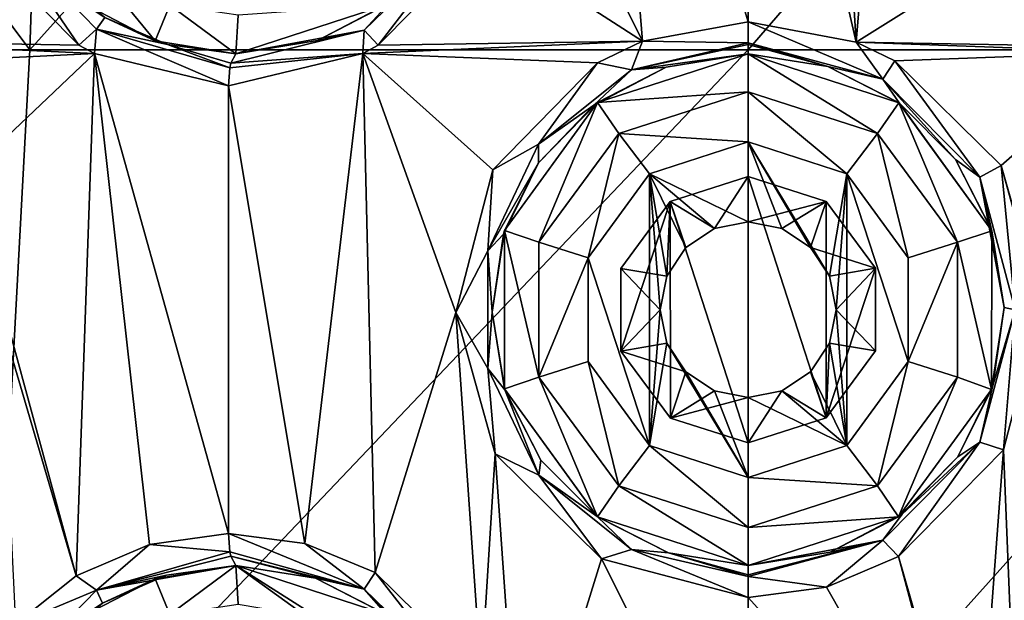
# Model space of a CAD drawing. Units: millimetres. Extents: x -178 to 179, y 0 to 252.
# Drawn here: x -151 to -144, y 188 to 192 of the extents above; entities that cross this region are included whole.
import ezdxf

# ---------------------------------------------------------------- set-up
doc = ezdxf.new("R2010")
doc.units = ezdxf.units.MM
doc.header["$LTSCALE"] = 65.185185
for name, color, linetype in [('165', 7, 'CONTINUOUS'), ('166', 7, 'CONTINUOUS'), ('169', 7, 'CONTINUOUS'), ('170', 7, 'CONTINUOUS'), ('223', 7, 'CONTINUOUS'), ('224', 7, 'CONTINUOUS'), ('273', 7, 'CONTINUOUS'), ('3', 7, 'CONTINUOUS'), ('35', 7, 'CONTINUOUS'), ('36', 7, 'CONTINUOUS'), ('39', 7, 'CONTINUOUS'), ('4', 7, 'CONTINUOUS'), ('40', 7, 'CONTINUOUS'), ('423', 7, 'CONTINUOUS'), ('424', 7, 'CONTINUOUS'), ('425', 7, 'CONTINUOUS'), ('426', 7, 'CONTINUOUS'), ('427', 7, 'CONTINUOUS'), ('93', 7, 'CONTINUOUS'), ('94', 7, 'CONTINUOUS')]:
    doc.layers.add(name, color=color, linetype=linetype)

msp = doc.modelspace()

# ---------------------------------------------------------------- linework, layer by layer
at = {"layer": '165', "linetype": 'Continuous'}
for points in [[(-148.7645, 188.7046, 13.9428), (-149.2414, 188.767, 13.8378), (-148.394, 188.4194, 13.9644), (-148.7645, 188.7046, 13.9428)], [(-148.394, 188.4194, 13.9644), (-149.2414, 188.767, 13.8378), (-149.2333, 188.6541, 13.8039), (-148.394, 188.4194, 13.9644)], [(-149.2279, 188.6256, 13.7808), (-148.394, 188.4194, 13.9644), (-149.2333, 188.6541, 13.8039), (-149.2279, 188.6256, 13.7808)], [(-148.3261, 188.5245, 14.024), (-148.7645, 188.7046, 13.9428), (-148.394, 188.4194, 13.9644), (-148.3261, 188.5245, 14.024)], [(-149.1951, 188.567, 13.6433), (-148.6972, 188.4876, 13.7645), (-149.2279, 188.6256, 13.7808), (-149.1951, 188.567, 13.6433)], [(-148.6972, 188.4876, 13.7645), (-148.394, 188.4194, 13.9644), (-149.2279, 188.6256, 13.7808), (-148.6972, 188.4876, 13.7645)], [(-147.7676, 187.8116, 14.062), (-148.3261, 188.5245, 14.024), (-148.394, 188.4194, 13.9644), (-147.7676, 187.8116, 14.062)], [(-147.6627, 187.8714, 14.1197), (-148.3261, 188.5245, 14.024), (-147.7676, 187.8116, 14.062), (-147.6627, 187.8714, 14.1197)], [(-148.6972, 188.4876, 13.7645), (-148.2536, 188.2607, 13.8523), (-148.394, 188.4194, 13.9644), (-148.6972, 188.4876, 13.7645)], [(-148.2536, 188.2607, 13.8523), (-147.9024, 187.9099, 13.9086), (-148.394, 188.4194, 13.9644), (-148.2536, 188.2607, 13.8523)], [(-147.9024, 187.9099, 13.9086), (-147.7676, 187.8116, 14.062), (-148.394, 188.4194, 13.9644), (-147.9024, 187.9099, 13.9086)]]:
    msp.add_3dface(points, dxfattribs=at)
at = {"layer": '166', "linetype": 'Continuous'}
for points in [[(-149.2414, 188.767, 13.8378), (-149.7359, 188.6996, 13.7104), (-149.2333, 188.6541, 13.8039), (-149.2414, 188.767, 13.8378)], [(-149.7359, 188.6996, 13.7104), (-150.1923, 188.5037, 13.5754), (-150.0656, 188.4128, 13.5591), (-149.7359, 188.6996, 13.7104)], [(-149.2333, 188.6541, 13.8039), (-149.7359, 188.6996, 13.7104), (-150.0656, 188.4128, 13.5591), (-149.2333, 188.6541, 13.8039)], [(-149.2279, 188.6256, 13.7808), (-149.2333, 188.6541, 13.8039), (-150.0656, 188.4128, 13.5591), (-149.2279, 188.6256, 13.7808)], [(-149.1951, 188.567, 13.6433), (-149.2279, 188.6256, 13.7808), (-150.0656, 188.4128, 13.5591), (-149.1951, 188.567, 13.6433)], [(-149.6285, 188.5072, 13.5176), (-149.1951, 188.567, 13.6433), (-150.0656, 188.4128, 13.5591), (-149.6285, 188.5072, 13.5176)], [(-150.1923, 188.5037, 13.5754), (-150.5711, 188.2007, 13.4504), (-150.0656, 188.4128, 13.5591), (-150.1923, 188.5037, 13.5754)], [(-150.0281, 188.3331, 13.3846), (-149.6285, 188.5072, 13.5176), (-150.0656, 188.4128, 13.5591), (-150.0281, 188.3331, 13.3846)], [(-150.0656, 188.4128, 13.5591), (-150.5711, 188.2007, 13.4504), (-150.6628, 187.7994, 13.3386), (-150.0656, 188.4128, 13.5591)], [(-150.0281, 188.3331, 13.3846), (-150.0656, 188.4128, 13.5591), (-150.6628, 187.7994, 13.3386), (-150.0281, 188.3331, 13.3846)]]:
    msp.add_3dface(points, dxfattribs=at)
at = {"layer": '169', "linetype": 'Continuous'}
for points in [[(-148.3939, 191.9146, 13.9644), (-148.3068, 191.8207, 14.0272), (-147.7676, 192.5225, 14.062), (-148.3939, 191.9146, 13.9644)], [(-148.2364, 192.086, 13.8554), (-148.3939, 191.9146, 13.9644), (-147.7676, 192.5225, 14.062), (-148.2364, 192.086, 13.8554)], [(-148.3068, 191.8207, 14.0272), (-147.6483, 192.4874, 14.1215), (-147.7676, 192.5225, 14.062), (-148.3068, 191.8207, 14.0272)], [(-148.2364, 192.086, 13.8554), (-148.6863, 191.85, 13.7669), (-148.3939, 191.9146, 13.9644), (-148.2364, 192.086, 13.8554)], [(-149.2279, 191.7084, 13.7808), (-148.4029, 191.7681, 14.0108), (-148.3939, 191.9146, 13.9644), (-149.2279, 191.7084, 13.7808)], [(-149.1951, 191.767, 13.6433), (-149.2279, 191.7084, 13.7808), (-148.3939, 191.9146, 13.9644), (-149.1951, 191.767, 13.6433)], [(-148.6863, 191.85, 13.7669), (-149.1951, 191.767, 13.6433), (-148.3939, 191.9146, 13.9644), (-148.6863, 191.85, 13.7669)], [(-148.4029, 191.7681, 14.0108), (-148.3068, 191.8207, 14.0272), (-148.3939, 191.9146, 13.9644), (-148.4029, 191.7681, 14.0108)], [(-149.2414, 191.567, 13.8378), (-148.4029, 191.7681, 14.0108), (-149.2333, 191.6799, 13.8039), (-149.2414, 191.567, 13.8378)], [(-149.2333, 191.6799, 13.8039), (-148.4029, 191.7681, 14.0108), (-149.2279, 191.7084, 13.7808), (-149.2333, 191.6799, 13.8039)]]:
    msp.add_3dface(points, dxfattribs=at)
at = {"layer": '170', "linetype": 'Continuous'}
for points in [[(-150.8321, 192.4831, 13.3572), (-150.177, 191.8213, 13.5802), (-150.6627, 192.5345, 13.3386), (-150.8321, 192.4831, 13.3572)], [(-150.6627, 192.5345, 13.3386), (-150.177, 191.8213, 13.5802), (-150.0655, 191.9212, 13.5591), (-150.6627, 192.5345, 13.3386)], [(-150.0147, 191.9929, 13.3893), (-150.6627, 192.5345, 13.3386), (-150.0655, 191.9212, 13.5591), (-150.0147, 191.9929, 13.3893)], [(-149.6216, 191.8249, 13.5197), (-150.0147, 191.9929, 13.3893), (-150.0655, 191.9212, 13.5591), (-149.6216, 191.8249, 13.5197)], [(-150.177, 191.8213, 13.5802), (-150.0787, 191.7675, 13.6106), (-150.0655, 191.9212, 13.5591), (-150.177, 191.8213, 13.5802)], [(-150.0787, 191.7675, 13.6106), (-149.2414, 191.567, 13.8378), (-150.0655, 191.9212, 13.5591), (-150.0787, 191.7675, 13.6106)], [(-149.2414, 191.567, 13.8378), (-149.2333, 191.6799, 13.8039), (-150.0655, 191.9212, 13.5591), (-149.2414, 191.567, 13.8378)], [(-149.2333, 191.6799, 13.8039), (-149.6216, 191.8249, 13.5197), (-150.0655, 191.9212, 13.5591), (-149.2333, 191.6799, 13.8039)], [(-149.1951, 191.767, 13.6433), (-149.6216, 191.8249, 13.5197), (-149.2279, 191.7084, 13.7808), (-149.1951, 191.767, 13.6433)], [(-149.6216, 191.8249, 13.5197), (-149.2333, 191.6799, 13.8039), (-149.2279, 191.7084, 13.7808), (-149.6216, 191.8249, 13.5197)]]:
    msp.add_3dface(points, dxfattribs=at)
at = {"layer": '223', "linetype": 'Continuous'}
for points in [[(-145.3198, 191.8394, 14.2031), (-145.9951, 191.967, 14.2194), (-145.1549, 191.6081, 14.1403), (-145.3198, 191.8394, 14.2031)], [(-145.1549, 191.6081, 14.1403), (-145.9951, 191.967, 14.2194), (-145.9951, 191.8351, 14.1698), (-145.1549, 191.6081, 14.1403)], [(-145.497, 191.6875, 14.008), (-145.1549, 191.6081, 14.1403), (-145.9951, 191.8351, 14.1698), (-145.497, 191.6875, 14.008)], [(-145.497, 191.6875, 14.008), (-145.9951, 191.8351, 14.1698), (-145.9951, 191.8256, 14.1608), (-145.497, 191.6875, 14.008)], [(-145.9951, 191.767, 14.0194), (-145.497, 191.6875, 14.008), (-145.9951, 191.8256, 14.1608), (-145.9951, 191.767, 14.0194)], [(-145.0782, 191.7236, 14.1894), (-145.3198, 191.8394, 14.2031), (-145.1549, 191.6081, 14.1403), (-145.0782, 191.7236, 14.1894)], [(-144.5473, 190.9957, 14.0814), (-145.0782, 191.7236, 14.1894), (-145.1549, 191.6081, 14.1403), (-144.5473, 190.9957, 14.0814)], [(-144.414, 191.0676, 14.1298), (-145.0782, 191.7236, 14.1894), (-144.5473, 190.9957, 14.0814), (-144.414, 191.0676, 14.1298)], [(-145.497, 191.6875, 14.008), (-145.0517, 191.4593, 13.9786), (-145.1549, 191.6081, 14.1403), (-145.497, 191.6875, 14.008)], [(-145.0517, 191.4593, 13.9786), (-144.7001, 191.1066, 13.9423), (-145.1549, 191.6081, 14.1403), (-145.0517, 191.4593, 13.9786)], [(-144.7001, 191.1066, 13.9423), (-144.5473, 190.9957, 14.0814), (-145.1549, 191.6081, 14.1403), (-144.7001, 191.1066, 13.9423)], [(-144.7001, 191.1066, 13.9423), (-144.4751, 190.6667, 13.913), (-144.5473, 190.9957, 14.0814), (-144.7001, 191.1066, 13.9423)], [(-144.3269, 190.167, 14.0519), (-144.414, 191.0676, 14.1298), (-144.5473, 190.9957, 14.0814), (-144.3269, 190.167, 14.0519)], [(-144.1691, 190.1832, 14.0998), (-144.414, 191.0676, 14.1298), (-144.3269, 190.167, 14.0519), (-144.1691, 190.1832, 14.0998)], [(-144.4751, 190.6667, 13.913), (-144.3951, 190.1814, 13.9015), (-144.5473, 190.9957, 14.0814), (-144.4751, 190.6667, 13.913)], [(-144.3951, 190.1814, 13.9015), (-144.3269, 190.167, 14.0519), (-144.5473, 190.9957, 14.0814), (-144.3951, 190.1814, 13.9015)], [(-144.5472, 189.3384, 14.0814), (-144.3998, 189.2912, 14.1282), (-144.3269, 190.167, 14.0519), (-144.5472, 189.3384, 14.0814)], [(-144.4668, 189.6933, 13.9119), (-144.5472, 189.3384, 14.0814), (-144.3269, 190.167, 14.0519), (-144.4668, 189.6933, 13.9119)], [(-144.3951, 190.1814, 13.9015), (-144.4668, 189.6933, 13.9119), (-144.3269, 190.167, 14.0519), (-144.3951, 190.1814, 13.9015)], [(-144.3998, 189.2912, 14.1282), (-144.1691, 190.1832, 14.0998), (-144.3269, 190.167, 14.0519), (-144.3998, 189.2912, 14.1282)], [(-144.4668, 189.6933, 13.9119), (-144.6859, 189.2471, 13.9406), (-144.5472, 189.3384, 14.0814), (-144.4668, 189.6933, 13.9119)], [(-145.1548, 188.7259, 14.1402), (-145.0564, 188.6231, 14.1879), (-144.5472, 189.3384, 14.0814), (-145.1548, 188.7259, 14.1402)], [(-145.0333, 188.8883, 13.977), (-145.1548, 188.7259, 14.1402), (-144.5472, 189.3384, 14.0814), (-145.0333, 188.8883, 13.977)], [(-145.0564, 188.6231, 14.1879), (-144.3998, 189.2912, 14.1282), (-144.5472, 189.3384, 14.0814), (-145.0564, 188.6231, 14.1879)], [(-144.6859, 189.2471, 13.9406), (-145.0333, 188.8883, 13.977), (-144.5472, 189.3384, 14.0814), (-144.6859, 189.2471, 13.9406)], [(-145.0333, 188.8883, 13.977), (-145.4833, 188.6511, 14.0073), (-145.1548, 188.7259, 14.1402), (-145.0333, 188.8883, 13.977)], [(-145.9951, 188.4989, 14.1698), (-145.5061, 188.4329, 14.2109), (-145.1548, 188.7259, 14.1402), (-145.9951, 188.4989, 14.1698)], [(-145.4833, 188.6511, 14.0073), (-145.9951, 188.567, 14.0194), (-145.1548, 188.7259, 14.1402), (-145.4833, 188.6511, 14.0073)], [(-145.1548, 188.7259, 14.1402), (-145.9951, 188.567, 14.0194), (-145.9951, 188.5084, 14.1608), (-145.1548, 188.7259, 14.1402)], [(-145.9951, 188.4989, 14.1698), (-145.1548, 188.7259, 14.1402), (-145.9951, 188.5084, 14.1608), (-145.9951, 188.4989, 14.1698)], [(-145.5061, 188.4329, 14.2109), (-145.0564, 188.6231, 14.1879), (-145.1548, 188.7259, 14.1402), (-145.5061, 188.4329, 14.2109)], [(-145.9951, 188.367, 14.2194), (-145.5061, 188.4329, 14.2109), (-145.9951, 188.4989, 14.1698), (-145.9951, 188.367, 14.2194)]]:
    msp.add_3dface(points, dxfattribs=at)
at = {"layer": '224', "linetype": 'Continuous'}
for points in [[(-145.9951, 191.967, 14.2194), (-146.6557, 191.845, 14.2038), (-145.9951, 191.8351, 14.1698), (-145.9951, 191.967, 14.2194)], [(-146.6557, 191.845, 14.2038), (-146.9356, 191.7098, 14.1878), (-146.7247, 191.6671, 14.1475), (-146.6557, 191.845, 14.2038)], [(-145.9951, 191.8351, 14.1698), (-146.6557, 191.845, 14.2038), (-146.7247, 191.6671, 14.1475), (-145.9951, 191.8351, 14.1698)], [(-145.9951, 191.8256, 14.1608), (-145.9951, 191.8351, 14.1698), (-146.7247, 191.6671, 14.1475), (-145.9951, 191.8256, 14.1608)], [(-145.9951, 191.767, 14.0194), (-145.9951, 191.8256, 14.1608), (-146.7247, 191.6671, 14.1475), (-145.9951, 191.767, 14.0194)], [(-146.5082, 191.6825, 14.0073), (-145.9951, 191.767, 14.0194), (-146.7247, 191.6671, 14.1475), (-146.5082, 191.6825, 14.0073)], [(-146.9356, 191.7098, 14.1878), (-147.5912, 191.0414, 14.1281), (-147.3039, 191.2013, 14.0977), (-146.9356, 191.7098, 14.1878)], [(-146.7247, 191.6671, 14.1475), (-146.9356, 191.7098, 14.1878), (-147.3039, 191.2013, 14.0977), (-146.7247, 191.6671, 14.1475)], [(-146.9583, 191.4446, 13.9768), (-146.7247, 191.6671, 14.1475), (-147.3039, 191.2013, 14.0977), (-146.9583, 191.4446, 13.9768)], [(-146.9583, 191.4446, 13.9768), (-146.5082, 191.6825, 14.0073), (-146.7247, 191.6671, 14.1475), (-146.9583, 191.4446, 13.9768)], [(-147.3051, 191.0856, 13.9405), (-146.9583, 191.4446, 13.9768), (-147.3039, 191.2013, 14.0977), (-147.3051, 191.0856, 13.9405)], [(-147.3039, 191.2013, 14.0977), (-147.5912, 191.0414, 14.1281), (-147.6221, 190.5352, 14.0577), (-147.3039, 191.2013, 14.0977)], [(-147.3051, 191.0856, 13.9405), (-147.3039, 191.2013, 14.0977), (-147.6221, 190.5352, 14.0577), (-147.3051, 191.0856, 13.9405)], [(-147.5237, 190.6395, 13.9118), (-147.3051, 191.0856, 13.9405), (-147.6221, 190.5352, 14.0577), (-147.5237, 190.6395, 13.9118)], [(-147.5912, 191.0414, 14.1281), (-147.821, 190.1498, 14.0998), (-147.6221, 190.5352, 14.0577), (-147.5912, 191.0414, 14.1281)], [(-147.595, 190.1517, 13.9015), (-147.5237, 190.6395, 13.9118), (-147.6221, 190.5352, 14.0577), (-147.595, 190.1517, 13.9015)], [(-147.6221, 190.5352, 14.0577), (-147.821, 190.1498, 14.0998), (-147.622, 189.7987, 14.0577), (-147.6221, 190.5352, 14.0577)], [(-147.595, 190.1517, 13.9015), (-147.6221, 190.5352, 14.0577), (-147.622, 189.7987, 14.0577), (-147.595, 190.1517, 13.9015)], [(-147.821, 190.1498, 14.0998), (-147.5758, 189.2659, 14.1299), (-147.622, 189.7987, 14.0577), (-147.821, 190.1498, 14.0998)], [(-147.5148, 189.6667, 13.9131), (-147.595, 190.1517, 13.9015), (-147.622, 189.7987, 14.0577), (-147.5148, 189.6667, 13.9131)], [(-147.622, 189.7987, 14.0577), (-147.5758, 189.2659, 14.1299), (-147.3038, 189.1326, 14.0977), (-147.622, 189.7987, 14.0577)], [(-147.5148, 189.6667, 13.9131), (-147.622, 189.7987, 14.0577), (-147.3038, 189.1326, 14.0977), (-147.5148, 189.6667, 13.9131)], [(-147.2898, 189.227, 13.9423), (-147.5148, 189.6667, 13.9131), (-147.3038, 189.1326, 14.0977), (-147.2898, 189.227, 13.9423)], [(-147.5758, 189.2659, 14.1299), (-146.9119, 188.6104, 14.1894), (-147.3038, 189.1326, 14.0977), (-147.5758, 189.2659, 14.1299)], [(-146.9383, 188.8746, 13.9786), (-147.2898, 189.227, 13.9423), (-147.3038, 189.1326, 14.0977), (-146.9383, 188.8746, 13.9786)], [(-147.3038, 189.1326, 14.0977), (-146.9119, 188.6104, 14.1894), (-146.7246, 188.6669, 14.1475), (-147.3038, 189.1326, 14.0977)], [(-146.9383, 188.8746, 13.9786), (-147.3038, 189.1326, 14.0977), (-146.7246, 188.6669, 14.1475), (-146.9383, 188.8746, 13.9786)], [(-146.4933, 188.6466, 14.008), (-146.9383, 188.8746, 13.9786), (-146.7246, 188.6669, 14.1475), (-146.4933, 188.6466, 14.008)], [(-146.9119, 188.6104, 14.1894), (-145.9951, 188.367, 14.2194), (-146.7246, 188.6669, 14.1475), (-146.9119, 188.6104, 14.1894)], [(-145.9951, 188.367, 14.2194), (-145.9951, 188.4989, 14.1698), (-146.7246, 188.6669, 14.1475), (-145.9951, 188.367, 14.2194)], [(-145.9951, 188.4989, 14.1698), (-146.4933, 188.6466, 14.008), (-146.7246, 188.6669, 14.1475), (-145.9951, 188.4989, 14.1698)], [(-145.9951, 188.567, 14.0194), (-146.4933, 188.6466, 14.008), (-145.9951, 188.5084, 14.1608), (-145.9951, 188.567, 14.0194)], [(-146.4933, 188.6466, 14.008), (-145.9951, 188.4989, 14.1698), (-145.9951, 188.5084, 14.1608), (-146.4933, 188.6466, 14.008)]]:
    msp.add_3dface(points, dxfattribs=at)
at = {"layer": '273', "linetype": 'Continuous'}
for points in [[(-150.148, 192.0818, 12.7491), (-149.6996, 191.8486, 12.8888), (-150.2693, 192.5442, 12.7082), (-150.148, 192.0818, 12.7491)], [(-150.2693, 192.5442, 12.7082), (-149.6996, 191.8486, 12.8888), (-149.6077, 192.0716, 12.9154), (-150.2693, 192.5442, 12.7082)], [(-149.6996, 191.8486, 12.8888), (-149.1951, 191.767, 13.0257), (-149.6077, 192.0716, 12.9154), (-149.6996, 191.8486, 12.8888)], [(-149.6077, 192.0716, 12.9154), (-149.1951, 191.767, 13.0257), (-149.1808, 192.0073, 13.0292), (-149.6077, 192.0716, 12.9154)], [(-149.1951, 191.767, 13.0257), (-148.2555, 192.072, 13.2244), (-149.1808, 192.0073, 13.0292), (-149.1951, 191.767, 13.0257)], [(-145.9951, 191.767, 13.4194), (-146.9354, 191.4615, 13.3859), (-145.9951, 191.528, 13.4194), (-145.9951, 191.767, 13.4194)], [(-145.0535, 191.4606, 13.3858), (-145.9951, 191.767, 13.4194), (-145.1871, 191.2682, 13.3947), (-145.0535, 191.4606, 13.3858)], [(-145.1871, 191.2682, 13.3947), (-145.9951, 191.767, 13.4194), (-145.9951, 191.528, 13.4194), (-145.1871, 191.2682, 13.3947)], [(-145.9951, 191.528, 13.4194), (-146.9354, 191.4615, 13.3859), (-146.8024, 191.2687, 13.3947), (-145.9951, 191.528, 13.4194)], [(-146.9354, 191.4615, 13.3859), (-147.5165, 190.6623, 13.3314), (-147.302, 190.5898, 13.3545), (-146.9354, 191.4615, 13.3859)], [(-146.8024, 191.2687, 13.3947), (-146.9354, 191.4615, 13.3859), (-147.302, 190.5898, 13.3545), (-146.8024, 191.2687, 13.3947)], [(-144.688, 190.5893, 13.3545), (-145.0535, 191.4606, 13.3858), (-145.1871, 191.2682, 13.3947), (-144.688, 190.5893, 13.3545)], [(-144.4728, 190.6596, 13.3313), (-145.0535, 191.4606, 13.3858), (-144.688, 190.5893, 13.3545), (-144.4728, 190.6596, 13.3313)], [(-145.9951, 189.3349, 13.4194), (-145.9951, 190.9991, 13.4194), (-146.4818, 190.8439, 13.4104), (-145.9951, 189.3349, 13.4194)], [(-145.5089, 190.8443, 13.4105), (-145.9951, 190.9991, 13.4194), (-145.5083, 189.4901, 13.4104), (-145.5089, 190.8443, 13.4105)], [(-145.5083, 189.4901, 13.4104), (-145.9951, 190.9991, 13.4194), (-145.9951, 189.3349, 13.4194), (-145.5083, 189.4901, 13.4104)], [(-146.7909, 190.4241, 13.3954), (-146.7902, 189.9076, 13.3954), (-146.4818, 190.8439, 13.4104), (-146.7909, 190.4241, 13.3954)], [(-146.7902, 189.9076, 13.3954), (-146.4812, 189.4897, 13.4105), (-146.4818, 190.8439, 13.4104), (-146.7902, 189.9076, 13.3954)], [(-146.4812, 189.4897, 13.4105), (-145.9951, 189.3349, 13.4194), (-146.4818, 190.8439, 13.4104), (-146.4812, 189.4897, 13.4105)], [(-145.1999, 190.4264, 13.3954), (-145.5089, 190.8443, 13.4105), (-145.5083, 189.4901, 13.4104), (-145.1999, 190.4264, 13.3954)], [(-147.5165, 190.6623, 13.3314), (-147.5165, 189.6718, 13.3314), (-147.3021, 189.7447, 13.3545), (-147.5165, 190.6623, 13.3314)], [(-147.302, 190.5898, 13.3545), (-147.5165, 190.6623, 13.3314), (-147.3021, 189.7447, 13.3545), (-147.302, 190.5898, 13.3545)], [(-144.475, 189.6676, 13.3316), (-144.4728, 190.6596, 13.3313), (-144.688, 190.5893, 13.3545), (-144.475, 189.6676, 13.3316)], [(-144.6881, 189.7442, 13.3545), (-144.475, 189.6676, 13.3316), (-144.688, 190.5893, 13.3545), (-144.6881, 189.7442, 13.3545)], [(-145.1992, 189.9099, 13.3954), (-145.1999, 190.4264, 13.3954), (-145.5083, 189.4901, 13.4104), (-145.1992, 189.9099, 13.3954)], [(-147.5165, 189.6718, 13.3314), (-146.9355, 188.8726, 13.3859), (-147.3021, 189.7447, 13.3545), (-147.5165, 189.6718, 13.3314)], [(-147.3021, 189.7447, 13.3545), (-146.9355, 188.8726, 13.3859), (-146.803, 189.0658, 13.3947), (-147.3021, 189.7447, 13.3545)], [(-145.1878, 189.0653, 13.3947), (-145.0566, 188.8711, 13.386), (-144.6881, 189.7442, 13.3545), (-145.1878, 189.0653, 13.3947)], [(-145.0566, 188.8711, 13.386), (-144.475, 189.6676, 13.3316), (-144.6881, 189.7442, 13.3545), (-145.0566, 188.8711, 13.386)], [(-146.9355, 188.8726, 13.3859), (-145.9951, 188.567, 13.4194), (-146.803, 189.0658, 13.3947), (-146.9355, 188.8726, 13.3859)], [(-145.9951, 188.567, 13.4194), (-145.9951, 188.806, 13.4194), (-146.803, 189.0658, 13.3947), (-145.9951, 188.567, 13.4194)], [(-145.9951, 188.806, 13.4194), (-145.0566, 188.8711, 13.386), (-145.1878, 189.0653, 13.3947), (-145.9951, 188.806, 13.4194)], [(-145.9951, 188.567, 13.4194), (-145.0566, 188.8711, 13.386), (-145.9951, 188.806, 13.4194), (-145.9951, 188.567, 13.4194)], [(-149.1951, 188.567, 13.0257), (-149.6996, 188.4854, 12.8888), (-149.6077, 188.2624, 12.9154), (-149.1951, 188.567, 13.0257)], [(-149.1808, 188.3267, 13.0292), (-149.1951, 188.567, 13.0257), (-149.6077, 188.2624, 12.9154), (-149.1808, 188.3267, 13.0292)], [(-148.2556, 188.2621, 13.2244), (-149.1951, 188.567, 13.0257), (-148.3816, 188.0518, 13.2019), (-148.2556, 188.2621, 13.2244)], [(-148.3816, 188.0518, 13.2019), (-149.1951, 188.567, 13.0257), (-148.7616, 188.2541, 13.1262), (-148.3816, 188.0518, 13.2019)], [(-148.7616, 188.2541, 13.1262), (-149.1951, 188.567, 13.0257), (-149.1808, 188.3267, 13.0292), (-148.7616, 188.2541, 13.1262)], [(-149.6996, 188.4854, 12.8888), (-150.1479, 188.2524, 12.7492), (-149.6077, 188.2624, 12.9154), (-149.6996, 188.4854, 12.8888)]]:
    msp.add_3dface(points, dxfattribs=at)
at = {"layer": '3', "linetype": 'Continuous'}
for points in [[(-150.4832, 191.792, -13.0417), (-154.4976, 191.792, -10.9029), (-154.2167, 196.797, -11.1122), (-150.4832, 191.792, -13.0417)], [(-150.317, 196.797, -13.0968), (-150.4832, 191.792, -13.0417), (-154.2167, 196.797, -11.1122), (-150.317, 196.797, -13.0968)], [(-145.9951, 191.792, -13.7806), (-150.4832, 191.792, -13.0417), (-145.9951, 196.797, -13.7806), (-145.9951, 191.792, -13.7806)], [(-145.9951, 196.797, -13.7806), (-150.4832, 191.792, -13.0417), (-150.317, 196.797, -13.0968), (-145.9951, 196.797, -13.7806)], [(-146.6557, 191.845, 14.2038), (-146.9119, 195.0104, 14.1894), (-147.4155, 193.3822, 14.1472), (-146.6557, 191.845, 14.2038)], [(-146.9119, 195.0104, 14.1894), (-146.6557, 191.845, 14.2038), (-145.9951, 191.967, 14.2194), (-146.9119, 195.0104, 14.1894)], [(-145.9951, 194.767, 14.2194), (-146.9119, 195.0104, 14.1894), (-145.9951, 191.967, 14.2194), (-145.9951, 194.767, 14.2194)], [(-147.6483, 192.4874, 14.1215), (-146.6557, 191.845, 14.2038), (-147.4155, 193.3822, 14.1472), (-147.6483, 192.4874, 14.1215)], [(-151.8374, 191.8489, 12.9421), (-150.177, 191.8213, 13.5802), (-150.8321, 192.4831, 13.3572), (-151.8374, 191.8489, 12.9421)], [(-148.3068, 191.8207, 14.0272), (-146.6557, 191.845, 14.2038), (-147.6483, 192.4874, 14.1215), (-148.3068, 191.8207, 14.0272)], [(-151.8374, 191.8489, 12.9421), (-151.5263, 191.6972, 13.0804), (-150.0787, 191.7675, 13.6106), (-151.8374, 191.8489, 12.9421)], [(-151.8374, 191.8489, 12.9421), (-150.0787, 191.7675, 13.6106), (-150.177, 191.8213, 13.5802), (-151.8374, 191.8489, 12.9421)], [(-146.6557, 191.845, 14.2038), (-148.4029, 191.7681, 14.0108), (-146.9356, 191.7098, 14.1878), (-146.6557, 191.845, 14.2038)], [(-148.4029, 191.7681, 14.0108), (-146.6557, 191.845, 14.2038), (-148.3068, 191.8207, 14.0272), (-148.4029, 191.7681, 14.0108)], [(-150.4832, 191.792, -13.0417), (-150.7529, 186.787, -12.9473), (-154.4976, 191.792, -10.9029), (-150.4832, 191.792, -13.0417)], [(-145.9951, 186.787, -13.7806), (-150.7529, 186.787, -12.9473), (-145.9951, 191.792, -13.7806), (-145.9951, 186.787, -13.7806)], [(-145.9951, 191.792, -13.7806), (-150.7529, 186.787, -12.9473), (-150.4832, 191.792, -13.0417), (-145.9951, 191.792, -13.7806)], [(-151.5263, 191.6972, 13.0804), (-150.8753, 191.0117, 13.3413), (-150.0787, 191.7675, 13.6106), (-151.5263, 191.6972, 13.0804)], [(-150.0787, 191.7675, 13.6106), (-150.8753, 191.0117, 13.3413), (-150.1923, 188.5037, 13.5754), (-150.0787, 191.7675, 13.6106)], [(-149.7359, 188.6996, 13.7104), (-150.0787, 191.7675, 13.6106), (-150.1923, 188.5037, 13.5754), (-149.7359, 188.6996, 13.7104)], [(-149.2414, 191.567, 13.8378), (-150.0787, 191.7675, 13.6106), (-149.2414, 188.767, 13.8378), (-149.2414, 191.567, 13.8378)], [(-149.2414, 188.767, 13.8378), (-150.0787, 191.7675, 13.6106), (-149.7359, 188.6996, 13.7104), (-149.2414, 188.767, 13.8378)], [(-148.4029, 191.7681, 14.0108), (-149.2414, 191.567, 13.8378), (-148.7645, 188.7046, 13.9428), (-148.4029, 191.7681, 14.0108)], [(-148.3261, 188.5245, 14.024), (-148.4029, 191.7681, 14.0108), (-148.7645, 188.7046, 13.9428), (-148.3261, 188.5245, 14.024)], [(-146.9356, 191.7098, 14.1878), (-148.4029, 191.7681, 14.0108), (-147.5912, 191.0414, 14.1281), (-146.9356, 191.7098, 14.1878)], [(-147.5912, 191.0414, 14.1281), (-148.4029, 191.7681, 14.0108), (-147.821, 190.1498, 14.0998), (-147.5912, 191.0414, 14.1281)], [(-147.821, 190.1498, 14.0998), (-148.4029, 191.7681, 14.0108), (-148.3261, 188.5245, 14.024), (-147.821, 190.1498, 14.0998)], [(-148.7645, 188.7046, 13.9428), (-149.2414, 191.567, 13.8378), (-149.2414, 188.767, 13.8378), (-148.7645, 188.7046, 13.9428)], [(-150.8753, 191.0117, 13.3413), (-150.6627, 190.1086, 13.4184), (-150.1923, 188.5037, 13.5754), (-150.8753, 191.0117, 13.3413)], [(-147.6627, 187.8714, 14.1197), (-147.821, 190.1498, 14.0998), (-148.3261, 188.5245, 14.024), (-147.6627, 187.8714, 14.1197)], [(-147.5758, 189.2659, 14.1299), (-147.821, 190.1498, 14.0998), (-147.6627, 187.8714, 14.1197), (-147.5758, 189.2659, 14.1299)], [(-150.1923, 188.5037, 13.5754), (-150.6627, 190.1086, 13.4184), (-150.5711, 188.2007, 13.4504), (-150.1923, 188.5037, 13.5754)], [(-147.4155, 186.9822, 14.1472), (-147.5758, 189.2659, 14.1299), (-147.6627, 187.8714, 14.1197), (-147.4155, 186.9822, 14.1472)], [(-146.9119, 188.6104, 14.1894), (-147.5758, 189.2659, 14.1299), (-147.4155, 186.9822, 14.1472), (-146.9119, 188.6104, 14.1894)], [(-145.9951, 186.787, 14.2194), (-146.9119, 188.6104, 14.1894), (-147.4155, 186.9822, 14.1472), (-145.9951, 186.787, 14.2194)], [(-146.9119, 188.6104, 14.1894), (-145.9951, 186.787, 14.2194), (-145.9951, 188.367, 14.2194), (-146.9119, 188.6104, 14.1894)]]:
    msp.add_3dface(points, dxfattribs=at)
at = {"layer": '35', "linetype": 'Continuous'}
for points in [[(-149.1951, 188.567, 13.0257), (-148.2556, 188.2621, 13.2244), (-149.1951, 188.567, 13.6433), (-149.1951, 188.567, 13.0257)], [(-149.1951, 188.567, 13.6433), (-148.2556, 188.2621, 13.2244), (-148.6972, 188.4876, 13.7645), (-149.1951, 188.567, 13.6433)], [(-148.6972, 188.4876, 13.7645), (-148.2556, 188.2621, 13.2244), (-148.2536, 188.2607, 13.8523), (-148.6972, 188.4876, 13.7645)]]:
    msp.add_3dface(points, dxfattribs=at)
at = {"layer": '36', "linetype": 'Continuous'}
for points in [[(-149.6996, 188.4854, 12.8888), (-149.1951, 188.567, 13.0257), (-149.6285, 188.5072, 13.5176), (-149.6996, 188.4854, 12.8888)], [(-149.1951, 188.567, 13.0257), (-149.1951, 188.567, 13.6433), (-149.6285, 188.5072, 13.5176), (-149.1951, 188.567, 13.0257)], [(-150.1479, 188.2524, 12.7492), (-149.6996, 188.4854, 12.8888), (-150.0281, 188.3331, 13.3846), (-150.1479, 188.2524, 12.7492)], [(-150.0281, 188.3331, 13.3846), (-149.6996, 188.4854, 12.8888), (-149.6285, 188.5072, 13.5176), (-150.0281, 188.3331, 13.3846)]]:
    msp.add_3dface(points, dxfattribs=at)
at = {"layer": '39', "linetype": 'Continuous'}
for points in [[(-148.2555, 192.072, 13.2244), (-149.1951, 191.767, 13.0257), (-148.6863, 191.85, 13.7669), (-148.2555, 192.072, 13.2244)], [(-148.2364, 192.086, 13.8554), (-148.2555, 192.072, 13.2244), (-148.6863, 191.85, 13.7669), (-148.2364, 192.086, 13.8554)], [(-148.6863, 191.85, 13.7669), (-149.1951, 191.767, 13.0257), (-149.1951, 191.767, 13.6433), (-148.6863, 191.85, 13.7669)]]:
    msp.add_3dface(points, dxfattribs=at)
at = {"layer": '4', "linetype": 'Continuous'}
for points in [[(-145.9951, 191.792, -13.7806), (-145.9951, 196.797, -13.7806), (-141.6749, 196.797, -13.0973), (-145.9951, 191.792, -13.7806)], [(-141.509, 191.792, -13.0424), (-145.9951, 191.792, -13.7806), (-141.6749, 196.797, -13.0973), (-141.509, 191.792, -13.0424)], [(-145.5061, 194.8329, 14.2109), (-145.3198, 191.8394, 14.2031), (-145.0564, 195.0231, 14.1879), (-145.5061, 194.8329, 14.2109)], [(-145.0564, 195.0231, 14.1879), (-145.3198, 191.8394, 14.2031), (-144.3275, 192.4626, 14.1197), (-145.0564, 195.0231, 14.1879)], [(-145.9951, 194.767, 14.2194), (-145.3198, 191.8394, 14.2031), (-145.5061, 194.8329, 14.2109), (-145.9951, 194.767, 14.2194)], [(-145.9951, 194.767, 14.2194), (-145.9951, 191.967, 14.2194), (-145.3198, 191.8394, 14.2031), (-145.9951, 194.767, 14.2194)], [(-145.3198, 191.8394, 14.2031), (-143.6641, 191.8095, 14.024), (-144.3275, 192.4626, 14.1197), (-145.3198, 191.8394, 14.2031)], [(-145.9951, 186.787, -13.7806), (-145.9951, 191.792, -13.7806), (-141.509, 191.792, -13.0424), (-145.9951, 186.787, -13.7806)], [(-141.236, 186.787, -12.9469), (-145.9951, 186.787, -13.7806), (-141.509, 191.792, -13.0424), (-141.236, 186.787, -12.9469)], [(-145.3198, 191.8394, 14.2031), (-145.0782, 191.7236, 14.1894), (-143.6038, 191.7766, 14.0137), (-145.3198, 191.8394, 14.2031)], [(-145.3198, 191.8394, 14.2031), (-143.6038, 191.7766, 14.0137), (-143.6641, 191.8095, 14.024), (-145.3198, 191.8394, 14.2031)], [(-145.0782, 191.7236, 14.1894), (-144.414, 191.0676, 14.1298), (-143.6038, 191.7766, 14.0137), (-145.0782, 191.7236, 14.1894)], [(-143.6038, 191.7766, 14.0137), (-144.414, 191.0676, 14.1298), (-143.6834, 188.5132, 14.0272), (-143.6038, 191.7766, 14.0137)], [(-144.414, 191.0676, 14.1298), (-144.1691, 190.1832, 14.0998), (-143.6834, 188.5132, 14.0272), (-144.414, 191.0676, 14.1298)], [(-144.1691, 190.1832, 14.0998), (-144.3998, 189.2912, 14.1282), (-144.3419, 187.8466, 14.1215), (-144.1691, 190.1832, 14.0998)], [(-145.0564, 188.6231, 14.1879), (-144.5747, 186.9518, 14.1472), (-144.3998, 189.2912, 14.1282), (-145.0564, 188.6231, 14.1879)], [(-144.3998, 189.2912, 14.1282), (-144.5747, 186.9518, 14.1472), (-144.3419, 187.8466, 14.1215), (-144.3998, 189.2912, 14.1282)], [(-145.5061, 188.4329, 14.2109), (-144.5648, 186.7793, 14.1462), (-145.0564, 188.6231, 14.1879), (-145.5061, 188.4329, 14.2109)], [(-144.5648, 186.7793, 14.1462), (-144.5747, 186.9518, 14.1472), (-145.0564, 188.6231, 14.1879), (-144.5648, 186.7793, 14.1462)], [(-145.9951, 188.367, 14.2194), (-144.5648, 186.7793, 14.1462), (-145.5061, 188.4329, 14.2109), (-145.9951, 188.367, 14.2194)], [(-145.9951, 188.367, 14.2194), (-145.9951, 186.787, 14.2194), (-144.5648, 186.7793, 14.1462), (-145.9951, 188.367, 14.2194)]]:
    msp.add_3dface(points, dxfattribs=at)
at = {"layer": '40', "linetype": 'Continuous'}
for points in [[(-149.6996, 191.8486, 12.8888), (-150.148, 192.0818, 12.7491), (-150.0147, 191.9929, 13.3893), (-149.6996, 191.8486, 12.8888)], [(-149.6216, 191.8249, 13.5197), (-149.6996, 191.8486, 12.8888), (-150.0147, 191.9929, 13.3893), (-149.6216, 191.8249, 13.5197)], [(-149.1951, 191.767, 13.6433), (-149.1951, 191.767, 13.0257), (-149.6996, 191.8486, 12.8888), (-149.1951, 191.767, 13.6433)], [(-149.1951, 191.767, 13.6433), (-149.6996, 191.8486, 12.8888), (-149.6216, 191.8249, 13.5197), (-149.1951, 191.767, 13.6433)]]:
    msp.add_3dface(points, dxfattribs=at)
at = {"layer": '423', "linetype": 'Continuous'}
for points in [[(-145.9951, 190.9991, 13.4194), (-145.5089, 190.8443, 13.4105), (-145.9951, 190.717, 15.0194), (-145.9951, 190.9991, 13.4194)], [(-145.9951, 190.717, 15.0194), (-145.5089, 190.8443, 13.4105), (-145.7849, 190.6752, 15.0194), (-145.9951, 190.717, 15.0194)], [(-145.7849, 190.6752, 15.0194), (-145.5089, 190.8443, 13.4105), (-145.6062, 190.5558, 15.0194), (-145.7849, 190.6752, 15.0194)], [(-145.5089, 190.8443, 13.4105), (-145.1999, 190.4264, 13.3954), (-145.6062, 190.5558, 15.0194), (-145.5089, 190.8443, 13.4105)], [(-145.6062, 190.5558, 15.0194), (-145.1999, 190.4264, 13.3954), (-145.4869, 190.3772, 15.0194), (-145.6062, 190.5558, 15.0194)], [(-145.4869, 190.3772, 15.0194), (-145.1999, 190.4264, 13.3954), (-145.4451, 190.167, 15.0194), (-145.4869, 190.3772, 15.0194)], [(-145.1999, 190.4264, 13.3954), (-145.1992, 189.9099, 13.3954), (-145.4451, 190.167, 15.0194), (-145.1999, 190.4264, 13.3954)], [(-145.4451, 190.167, 15.0194), (-145.1992, 189.9099, 13.3954), (-145.4869, 189.9568, 15.0194), (-145.4451, 190.167, 15.0194)], [(-145.4869, 189.9568, 15.0194), (-145.5083, 189.4901, 13.4104), (-145.6062, 189.7782, 15.0194), (-145.4869, 189.9568, 15.0194)], [(-145.1992, 189.9099, 13.3954), (-145.5083, 189.4901, 13.4104), (-145.4869, 189.9568, 15.0194), (-145.1992, 189.9099, 13.3954)], [(-145.6062, 189.7782, 15.0194), (-145.5083, 189.4901, 13.4104), (-145.7849, 189.6588, 15.0194), (-145.6062, 189.7782, 15.0194)], [(-145.5083, 189.4901, 13.4104), (-145.9951, 189.3349, 13.4194), (-145.7849, 189.6588, 15.0194), (-145.5083, 189.4901, 13.4104)], [(-145.7849, 189.6588, 15.0194), (-145.9951, 189.3349, 13.4194), (-145.9951, 189.617, 15.0194), (-145.7849, 189.6588, 15.0194)]]:
    msp.add_3dface(points, dxfattribs=at)
at = {"layer": '424', "linetype": 'Continuous'}
for points in [[(-145.1871, 191.2682, 13.3947), (-145.9951, 191.528, 13.4194), (-145.3781, 191.0165, 15.0194), (-145.1871, 191.2682, 13.3947)], [(-145.3781, 191.0165, 15.0194), (-145.9951, 191.528, 13.4194), (-145.9951, 191.217, 15.0194), (-145.3781, 191.0165, 15.0194)], [(-144.9964, 190.4912, 15.0194), (-145.1871, 191.2682, 13.3947), (-145.3781, 191.0165, 15.0194), (-144.9964, 190.4912, 15.0194)], [(-144.688, 190.5893, 13.3545), (-145.1871, 191.2682, 13.3947), (-144.9964, 190.4912, 15.0194), (-144.688, 190.5893, 13.3545)], [(-144.6881, 189.7442, 13.3545), (-144.688, 190.5893, 13.3545), (-144.9964, 189.8428, 15.0194), (-144.6881, 189.7442, 13.3545)], [(-144.9964, 189.8428, 15.0194), (-144.688, 190.5893, 13.3545), (-144.9964, 190.4912, 15.0194), (-144.9964, 189.8428, 15.0194)], [(-145.3781, 189.3175, 15.0194), (-145.1878, 189.0653, 13.3947), (-144.9964, 189.8428, 15.0194), (-145.3781, 189.3175, 15.0194)], [(-145.1878, 189.0653, 13.3947), (-144.6881, 189.7442, 13.3545), (-144.9964, 189.8428, 15.0194), (-145.1878, 189.0653, 13.3947)], [(-145.9951, 189.117, 15.0194), (-145.1878, 189.0653, 13.3947), (-145.3781, 189.3175, 15.0194), (-145.9951, 189.117, 15.0194)], [(-145.9951, 188.806, 13.4194), (-145.1878, 189.0653, 13.3947), (-145.9951, 189.117, 15.0194), (-145.9951, 188.806, 13.4194)]]:
    msp.add_3dface(points, dxfattribs=at)
at = {"layer": '425', "linetype": 'Continuous'}
for points in [[(-145.9951, 190.717, 15.0194), (-145.9951, 191.217, 15.0194), (-146.6121, 191.0165, 15.0194), (-145.9951, 190.717, 15.0194)], [(-145.9951, 190.717, 15.0194), (-145.7849, 190.6752, 15.0194), (-145.9951, 191.217, 15.0194), (-145.9951, 190.717, 15.0194)], [(-145.7849, 190.6752, 15.0194), (-145.6062, 190.5558, 15.0194), (-145.9951, 191.217, 15.0194), (-145.7849, 190.6752, 15.0194)], [(-145.6062, 190.5558, 15.0194), (-145.4869, 190.3772, 15.0194), (-145.9951, 191.217, 15.0194), (-145.6062, 190.5558, 15.0194)], [(-145.4869, 190.3772, 15.0194), (-145.3781, 191.0165, 15.0194), (-145.9951, 191.217, 15.0194), (-145.4869, 190.3772, 15.0194)], [(-146.9937, 190.4912, 15.0194), (-146.6121, 189.3175, 15.0194), (-146.6121, 191.0165, 15.0194), (-146.9937, 190.4912, 15.0194)], [(-146.2053, 190.6752, 15.0194), (-145.9951, 190.717, 15.0194), (-146.6121, 191.0165, 15.0194), (-146.2053, 190.6752, 15.0194)], [(-146.3839, 190.5558, 15.0194), (-146.2053, 190.6752, 15.0194), (-146.6121, 191.0165, 15.0194), (-146.3839, 190.5558, 15.0194)], [(-146.5032, 190.3772, 15.0194), (-146.3839, 190.5558, 15.0194), (-146.6121, 191.0165, 15.0194), (-146.5032, 190.3772, 15.0194)], [(-146.5451, 190.167, 15.0194), (-146.5032, 190.3772, 15.0194), (-146.6121, 191.0165, 15.0194), (-146.5451, 190.167, 15.0194)], [(-146.6121, 189.3175, 15.0194), (-146.5451, 190.167, 15.0194), (-146.6121, 191.0165, 15.0194), (-146.6121, 189.3175, 15.0194)], [(-145.4869, 190.3772, 15.0194), (-145.4451, 190.167, 15.0194), (-145.3781, 191.0165, 15.0194), (-145.4869, 190.3772, 15.0194)], [(-145.4451, 190.167, 15.0194), (-145.3781, 189.3175, 15.0194), (-145.3781, 191.0165, 15.0194), (-145.4451, 190.167, 15.0194)], [(-145.3781, 189.3175, 15.0194), (-144.9964, 189.8428, 15.0194), (-145.3781, 191.0165, 15.0194), (-145.3781, 189.3175, 15.0194)], [(-144.9964, 189.8428, 15.0194), (-144.9964, 190.4912, 15.0194), (-145.3781, 191.0165, 15.0194), (-144.9964, 189.8428, 15.0194)], [(-146.9937, 189.8428, 15.0194), (-146.6121, 189.3175, 15.0194), (-146.9937, 190.4912, 15.0194), (-146.9937, 189.8428, 15.0194)], [(-146.5032, 189.9568, 15.0194), (-146.5451, 190.167, 15.0194), (-146.6121, 189.3175, 15.0194), (-146.5032, 189.9568, 15.0194)], [(-145.4451, 190.167, 15.0194), (-145.4869, 189.9568, 15.0194), (-145.3781, 189.3175, 15.0194), (-145.4451, 190.167, 15.0194)], [(-145.9951, 189.117, 15.0194), (-146.5032, 189.9568, 15.0194), (-146.6121, 189.3175, 15.0194), (-145.9951, 189.117, 15.0194)], [(-146.5032, 189.9568, 15.0194), (-145.9951, 189.117, 15.0194), (-146.3839, 189.7782, 15.0194), (-146.5032, 189.9568, 15.0194)], [(-145.4869, 189.9568, 15.0194), (-145.6062, 189.7782, 15.0194), (-145.3781, 189.3175, 15.0194), (-145.4869, 189.9568, 15.0194)], [(-146.3839, 189.7782, 15.0194), (-145.9951, 189.117, 15.0194), (-146.2053, 189.6588, 15.0194), (-146.3839, 189.7782, 15.0194)], [(-145.6062, 189.7782, 15.0194), (-145.7849, 189.6588, 15.0194), (-145.3781, 189.3175, 15.0194), (-145.6062, 189.7782, 15.0194)], [(-145.9951, 189.117, 15.0194), (-145.9951, 189.617, 15.0194), (-146.2053, 189.6588, 15.0194), (-145.9951, 189.117, 15.0194)], [(-145.7849, 189.6588, 15.0194), (-145.9951, 189.617, 15.0194), (-145.3781, 189.3175, 15.0194), (-145.7849, 189.6588, 15.0194)], [(-145.9951, 189.617, 15.0194), (-145.9951, 189.117, 15.0194), (-145.3781, 189.3175, 15.0194), (-145.9951, 189.617, 15.0194)]]:
    msp.add_3dface(points, dxfattribs=at)
at = {"layer": '426', "linetype": 'Continuous'}
for points in [[(-146.4818, 190.8439, 13.4104), (-145.9951, 190.9991, 13.4194), (-146.2053, 190.6752, 15.0194), (-146.4818, 190.8439, 13.4104)], [(-145.9951, 190.9991, 13.4194), (-145.9951, 190.717, 15.0194), (-146.2053, 190.6752, 15.0194), (-145.9951, 190.9991, 13.4194)], [(-146.7909, 190.4241, 13.3954), (-146.4818, 190.8439, 13.4104), (-146.5032, 190.3772, 15.0194), (-146.7909, 190.4241, 13.3954)], [(-146.4818, 190.8439, 13.4104), (-146.3839, 190.5558, 15.0194), (-146.5032, 190.3772, 15.0194), (-146.4818, 190.8439, 13.4104)], [(-146.4818, 190.8439, 13.4104), (-146.2053, 190.6752, 15.0194), (-146.3839, 190.5558, 15.0194), (-146.4818, 190.8439, 13.4104)], [(-146.7902, 189.9076, 13.3954), (-146.7909, 190.4241, 13.3954), (-146.5451, 190.167, 15.0194), (-146.7902, 189.9076, 13.3954)], [(-146.7909, 190.4241, 13.3954), (-146.5032, 190.3772, 15.0194), (-146.5451, 190.167, 15.0194), (-146.7909, 190.4241, 13.3954)], [(-146.7902, 189.9076, 13.3954), (-146.5451, 190.167, 15.0194), (-146.5032, 189.9568, 15.0194), (-146.7902, 189.9076, 13.3954)], [(-146.7902, 189.9076, 13.3954), (-146.5032, 189.9568, 15.0194), (-146.3839, 189.7782, 15.0194), (-146.7902, 189.9076, 13.3954)], [(-146.4812, 189.4897, 13.4105), (-146.7902, 189.9076, 13.3954), (-146.3839, 189.7782, 15.0194), (-146.4812, 189.4897, 13.4105)], [(-146.4812, 189.4897, 13.4105), (-146.3839, 189.7782, 15.0194), (-146.2053, 189.6588, 15.0194), (-146.4812, 189.4897, 13.4105)], [(-145.9951, 189.617, 15.0194), (-146.4812, 189.4897, 13.4105), (-146.2053, 189.6588, 15.0194), (-145.9951, 189.617, 15.0194)], [(-145.9951, 189.3349, 13.4194), (-146.4812, 189.4897, 13.4105), (-145.9951, 189.617, 15.0194), (-145.9951, 189.3349, 13.4194)]]:
    msp.add_3dface(points, dxfattribs=at)
at = {"layer": '427', "linetype": 'Continuous'}
for points in [[(-145.9951, 191.528, 13.4194), (-146.8024, 191.2687, 13.3947), (-145.9951, 191.217, 15.0194), (-145.9951, 191.528, 13.4194)], [(-146.8024, 191.2687, 13.3947), (-147.302, 190.5898, 13.3545), (-146.9937, 190.4912, 15.0194), (-146.8024, 191.2687, 13.3947)], [(-146.8024, 191.2687, 13.3947), (-146.9937, 190.4912, 15.0194), (-146.6121, 191.0165, 15.0194), (-146.8024, 191.2687, 13.3947)], [(-145.9951, 191.217, 15.0194), (-146.8024, 191.2687, 13.3947), (-146.6121, 191.0165, 15.0194), (-145.9951, 191.217, 15.0194)], [(-147.302, 190.5898, 13.3545), (-147.3021, 189.7447, 13.3545), (-146.9937, 190.4912, 15.0194), (-147.302, 190.5898, 13.3545)], [(-147.3021, 189.7447, 13.3545), (-146.9937, 189.8428, 15.0194), (-146.9937, 190.4912, 15.0194), (-147.3021, 189.7447, 13.3545)], [(-147.3021, 189.7447, 13.3545), (-146.803, 189.0658, 13.3947), (-146.9937, 189.8428, 15.0194), (-147.3021, 189.7447, 13.3545)], [(-146.803, 189.0658, 13.3947), (-146.6121, 189.3175, 15.0194), (-146.9937, 189.8428, 15.0194), (-146.803, 189.0658, 13.3947)], [(-146.803, 189.0658, 13.3947), (-145.9951, 188.806, 13.4194), (-146.6121, 189.3175, 15.0194), (-146.803, 189.0658, 13.3947)], [(-145.9951, 188.806, 13.4194), (-145.9951, 189.117, 15.0194), (-146.6121, 189.3175, 15.0194), (-145.9951, 188.806, 13.4194)]]:
    msp.add_3dface(points, dxfattribs=at)
at = {"layer": '93', "linetype": 'Continuous'}
for points in [[(-145.9951, 191.767, 13.4194), (-145.0535, 191.4606, 13.3858), (-145.9951, 191.767, 14.0194), (-145.9951, 191.767, 13.4194)], [(-145.9951, 191.767, 14.0194), (-145.0535, 191.4606, 13.3858), (-145.497, 191.6875, 14.008), (-145.9951, 191.767, 14.0194)], [(-145.497, 191.6875, 14.008), (-145.0535, 191.4606, 13.3858), (-145.0517, 191.4593, 13.9786), (-145.497, 191.6875, 14.008)], [(-145.0535, 191.4606, 13.3858), (-144.4728, 190.6596, 13.3313), (-145.0517, 191.4593, 13.9786), (-145.0535, 191.4606, 13.3858)], [(-145.0517, 191.4593, 13.9786), (-144.4728, 190.6596, 13.3313), (-144.7001, 191.1066, 13.9423), (-145.0517, 191.4593, 13.9786)], [(-144.7001, 191.1066, 13.9423), (-144.4728, 190.6596, 13.3313), (-144.4751, 190.6667, 13.913), (-144.7001, 191.1066, 13.9423)], [(-144.4751, 190.6667, 13.913), (-144.4728, 190.6596, 13.3313), (-144.3951, 190.1814, 13.9015), (-144.4751, 190.6667, 13.913)], [(-144.4728, 190.6596, 13.3313), (-144.475, 189.6676, 13.3316), (-144.3951, 190.1814, 13.9015), (-144.4728, 190.6596, 13.3313)], [(-144.3951, 190.1814, 13.9015), (-144.475, 189.6676, 13.3316), (-144.4668, 189.6933, 13.9119), (-144.3951, 190.1814, 13.9015)], [(-144.4668, 189.6933, 13.9119), (-144.475, 189.6676, 13.3316), (-144.6859, 189.2471, 13.9406), (-144.4668, 189.6933, 13.9119)], [(-144.475, 189.6676, 13.3316), (-145.0566, 188.8711, 13.386), (-144.6859, 189.2471, 13.9406), (-144.475, 189.6676, 13.3316)], [(-144.6859, 189.2471, 13.9406), (-145.0566, 188.8711, 13.386), (-145.0333, 188.8883, 13.977), (-144.6859, 189.2471, 13.9406)], [(-145.0566, 188.8711, 13.386), (-145.9951, 188.567, 13.4194), (-145.4833, 188.6511, 14.0073), (-145.0566, 188.8711, 13.386)], [(-145.0333, 188.8883, 13.977), (-145.0566, 188.8711, 13.386), (-145.4833, 188.6511, 14.0073), (-145.0333, 188.8883, 13.977)], [(-145.4833, 188.6511, 14.0073), (-145.9951, 188.567, 13.4194), (-145.9951, 188.567, 14.0194), (-145.4833, 188.6511, 14.0073)]]:
    msp.add_3dface(points, dxfattribs=at)
at = {"layer": '94', "linetype": 'Continuous'}
for points in [[(-146.9354, 191.4615, 13.3859), (-145.9951, 191.767, 13.4194), (-146.5082, 191.6825, 14.0073), (-146.9354, 191.4615, 13.3859)], [(-145.9951, 191.767, 13.4194), (-145.9951, 191.767, 14.0194), (-146.5082, 191.6825, 14.0073), (-145.9951, 191.767, 13.4194)], [(-146.9583, 191.4446, 13.9768), (-146.9354, 191.4615, 13.3859), (-146.5082, 191.6825, 14.0073), (-146.9583, 191.4446, 13.9768)], [(-147.5165, 190.6623, 13.3314), (-146.9354, 191.4615, 13.3859), (-147.3051, 191.0856, 13.9405), (-147.5165, 190.6623, 13.3314)], [(-147.3051, 191.0856, 13.9405), (-146.9354, 191.4615, 13.3859), (-146.9583, 191.4446, 13.9768), (-147.3051, 191.0856, 13.9405)], [(-147.5237, 190.6395, 13.9118), (-147.5165, 190.6623, 13.3314), (-147.3051, 191.0856, 13.9405), (-147.5237, 190.6395, 13.9118)], [(-147.5165, 189.6718, 13.3314), (-147.5165, 190.6623, 13.3314), (-147.595, 190.1517, 13.9015), (-147.5165, 189.6718, 13.3314)], [(-147.595, 190.1517, 13.9015), (-147.5165, 190.6623, 13.3314), (-147.5237, 190.6395, 13.9118), (-147.595, 190.1517, 13.9015)], [(-147.5148, 189.6667, 13.9131), (-147.5165, 189.6718, 13.3314), (-147.595, 190.1517, 13.9015), (-147.5148, 189.6667, 13.9131)], [(-146.9355, 188.8726, 13.3859), (-147.5165, 189.6718, 13.3314), (-146.9383, 188.8746, 13.9786), (-146.9355, 188.8726, 13.3859)], [(-146.9383, 188.8746, 13.9786), (-147.5165, 189.6718, 13.3314), (-147.2898, 189.227, 13.9423), (-146.9383, 188.8746, 13.9786)], [(-147.2898, 189.227, 13.9423), (-147.5165, 189.6718, 13.3314), (-147.5148, 189.6667, 13.9131), (-147.2898, 189.227, 13.9423)], [(-146.4933, 188.6466, 14.008), (-146.9355, 188.8726, 13.3859), (-146.9383, 188.8746, 13.9786), (-146.4933, 188.6466, 14.008)], [(-145.9951, 188.567, 14.0194), (-145.9951, 188.567, 13.4194), (-146.9355, 188.8726, 13.3859), (-145.9951, 188.567, 14.0194)], [(-145.9951, 188.567, 14.0194), (-146.9355, 188.8726, 13.3859), (-146.4933, 188.6466, 14.008), (-145.9951, 188.567, 14.0194)]]:
    msp.add_3dface(points, dxfattribs=at)

doc.saveas('drawing.dxf')
